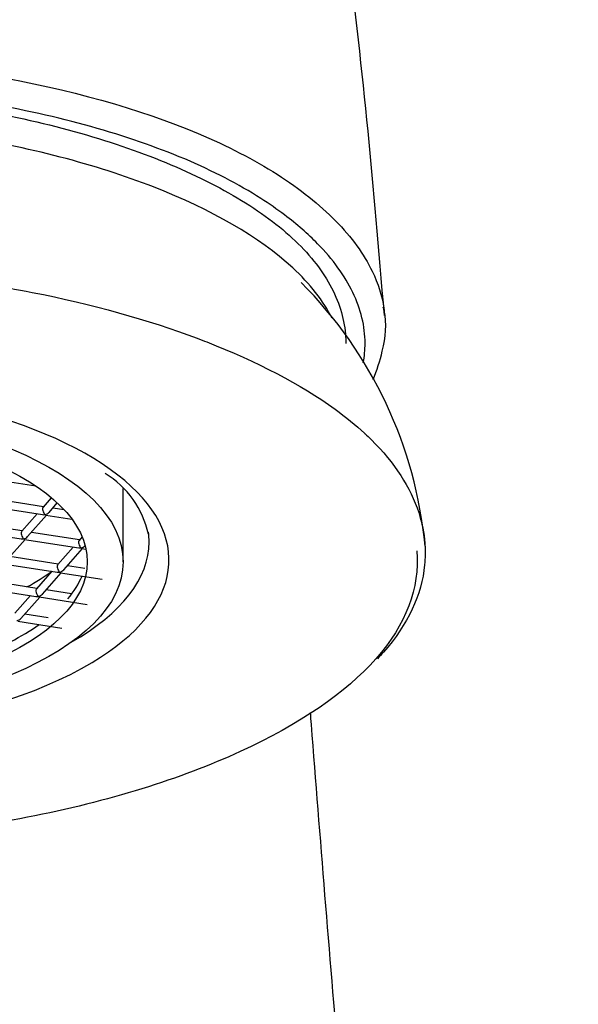
# Model space of a CAD drawing. Units: millimetres. Extents: x -18 to 661, y -18 to 656.
# Drawn here: x 230 to 244, y 592 to 617 of the extents above; entities that cross this region are included whole.
import ezdxf

# ---------------------------------------------------------------- set-up
doc = ezdxf.new("R2010")
doc.units = ezdxf.units.MM
for name, color, linetype in [('410433038__SPOUT', 7, 'Continuous'), ('410434038__MOUSS', 7, 'Continuous'), ('4221035_0__HUELS', 7, 'Continuous'), ('4221039_0__SIEB_', 7, 'Continuous'), ('Default', 7, 'Continuous')]:
    doc.layers.add(name, color=color, linetype=linetype)

# ---------------------------------------------------------------- blocks, each defined once
blk = doc.blocks.new('SE')
at = {"layer": '410433038__SPOUT', "color": 7, "linetype": 'Continuous'}
for points, knots in [([(238.867, 609.561), (238.724, 611.272), (238.481, 614.179), (237.959, 618.747), (237.383, 623.633), (236.798, 628.722), (236.278, 633.685), (235.877, 637.824), (235.569, 641.118), (235.334, 643.573), (235.144, 645.352), (234.965, 646.686), (234.77, 647.713), (234.559, 648.492), (234.312, 649.135), (234.096, 649.605), (233.792, 650.155), (233.191, 651.049), (232.253, 652.045), (230.89, 653.095), (229.581, 653.874), (228.102, 654.552), (226.577, 655.082), (224.694, 655.509), (223.448, 655.554), (222.664, 655.574)], [0, 0, 0, 0, 0.063623, 0.128556, 0.19098, 0.282573, 0.372416, 0.459316, 0.541276, 0.616295, 0.682166, 0.737165, 0.780621, 0.812204, 0.823664, 0.832568, 0.840719, 0.84992, 0.873928, 0.89015, 0.913671, 0.930297, 0.950278, 0.973549, 1, 1, 1, 1]), ([(222.917, 616.102), (227.074, 616.102), (231.252, 615.371), (234.93, 613.82), (235.6, 613.472), (236.753, 612.737), (237.242, 612.348), (238.044, 611.531), (238.355, 611.104), (238.71, 610.368), (238.808, 610.059), (238.853, 609.746)], [0, 0, 0, 0, 0.25, 0.25, 0.3125, 0.3125, 0.375, 0.375, 0.4375, 0.4375, 0.4818538, 0.4818538, 0.4818538, 0.4818538]), ([(236.364, 612.085), (236.177, 612.226), (235.978, 612.364), (235.213, 612.853), (234.58, 613.184), (232.419, 614.098), (230.705, 614.572), (227.892, 615.065), (226.929, 615.19), (224.95, 615.361), (223.925, 615.406), (222.917, 615.406)], [0.6639542, 0.6639542, 0.6639542, 0.6639542, 0.6875, 0.6875, 0.75, 0.75, 0.875, 0.875, 0.9375, 0.9375, 1, 1, 1, 1]), ([(238.337, 608.381), (238.367, 608.543), (238.382, 608.704), (238.383, 609.291), (238.278, 609.723), (237.874, 610.561), (237.579, 610.969), (236.951, 611.611), (236.673, 611.852), (236.364, 612.085)], [0.4762705, 0.4762705, 0.4762705, 0.4762705, 0.5, 0.5, 0.5625, 0.5625, 0.625, 0.625, 0.6639542, 0.6639542, 0.6639542, 0.6639542]), ([(238.582, 607.96), (238.681, 608.19), (238.861, 608.755), (238.942, 609.4), (238.847, 609.741), (238.838, 609.773)], [0.5950862, 0.5950862, 0.5950862, 0.5950862, 0.7561773, 0.9798711, 1, 1, 1, 1]), ([(240.5, 504.537), (241.008, 505.768), (241.893, 507.961), (242.856, 511.669), (243.404, 515.229), (243.654, 518.46), (243.736, 521.441), (243.716, 523.991), (243.653, 526.149), (243.574, 527.967), (243.476, 529.788), (243.305, 532.472), (243.019, 536.177), (242.549, 541.446), (241.932, 547.718), (241.201, 554.826), (240.355, 563.011), (239.451, 571.974), (238.541, 581.507), (237.733, 590.626), (237.249, 596.581), (237.022, 599.51), (237.014, 599.613)], [0, 0, 0, 0, 0.0192828, 0.0405308, 0.0596147, 0.0768823, 0.0920585, 0.1071259, 0.1174906, 0.1264565, 0.1361286, 0.1465464, 0.1693247, 0.1953832, 0.2309497, 0.2700106, 0.3098005, 0.3631875, 0.415604, 0.4661249, 0.5148137, 0.5165875, 0.5165875, 0.5165875, 0.5165875])]:
    blk.add_open_spline(points, degree=3, knots=knots, dxfattribs=at)
blk.add_open_spline([(238.853, 609.746), (238.862, 609.684), (238.869, 609.621), (238.874, 609.558)], degree=3, dxfattribs=at)
at = {"layer": '410434038__MOUSS', "color": 7, "linetype": 'Continuous'}
for centre, radius, start, end in [((229.178, 602.783), 10.754, 5.3115, 45.0406), ((230.638, 603.58), 2.365, 12.1289, 58.7598)]:
    blk.add_arc(centre, radius, start, end, dxfattribs=at)
for centre, major_axis, start_param, end_param in [((222.917, 603.432), (-10.55, 0), 3.640002, 5.927226), ((222.917, 603.432), (-10.55, 0), 2.527865, 3.640002), ((222.917, 603.885), (10.05, 0), 0, 0.058383), ((222.917, 603.885), (10.05, 0), 5.649709, 6.283185), ((222.917, 603.432), (-10.55, 0), 1.214534, 2.527865)]:
    blk.add_ellipse(centre, major_axis=major_axis, ratio=0.422618, start_param=start_param, end_param=end_param, dxfattribs=at)
for points, knots in [([(207.934, 608.876), (207.934, 609.212), (208.07, 609.962), (208.763, 611.096), (210.076, 612.216), (211.875, 613.208), (214.085, 614.039), (216.633, 614.673), (219.436, 615.073), (222.368, 615.237), (225.32, 615.164), (228.184, 614.851), (230.835, 614.297), (233.182, 613.536), (235.147, 612.602), (236.649, 611.525), (237.596, 610.341), (237.878, 609.436), (237.9, 608.942), (237.9, 608.863)], [0.1934493, 0.1934493, 0.1934493, 0.1934493, 0.2187827, 0.25, 0.2812173, 0.3125, 0.3437827, 0.375, 0.4062173, 0.4375, 0.4687827, 0.5, 0.5312173, 0.5625, 0.5937827, 0.625, 0.6562173, 0.6875, 0.6934528, 0.6934528, 0.6934528, 0.6934528]), ([(237.556, 609.494), (237.334, 609.929), (236.386, 611.159), (233.319, 612.913), (228.237, 614.235), (222.499, 614.611), (216.665, 614.09), (211.66, 612.561), (209.533, 611.11), (208.859, 610.344)], [0.5918019, 0.5918019, 0.5918019, 0.5918019, 0.625, 0.6875, 0.75, 0.8125, 0.875, 0.9375, 1, 1, 1, 1]), ([(206.992, 606.128), (207.612, 606.832), (208.741, 607.662), (211.114, 608.826), (213.178, 609.561), (215.163, 610.023), (216.326, 610.245), (218.271, 610.574), (220.474, 610.759), (223.707, 610.819), (226.057, 610.724), (228.153, 610.462), (229.234, 610.293), (231.169, 609.951), (233.031, 609.43), (235.601, 608.447), (237.111, 607.66), (238.148, 606.816), (238.429, 606.556), (239.088, 605.924), (239.684, 604.998), (239.863, 604.1), (239.882, 603.832), (239.883, 603.82)], [0, 0, 0, 0, 0.0498253, 0.0626976, 0.102453, 0.1249957, 0.1263781, 0.138439, 0.1840082, 0.1885504, 0.2296951, 0.2496324, 0.2500404, 0.262186, 0.3087426, 0.3117876, 0.3599139, 0.3750144, 0.3751455, 0.37899, 0.4210676, 0.438222, 0.438985, 0.438985, 0.438985, 0.438985]), ([(239.883, 603.82), (239.894, 603.651), (239.88, 602.736), (239.433, 601.762), (238.743, 601.009), (238.691, 600.954)], [0.43898501, 0.43898501, 0.43898501, 0.43898501, 0.45031581, 0.5, 0.50391477, 0.50391477, 0.50391477, 0.50391477]), ([(239.681, 603.66), (239.753, 602.732), (239.062, 600.893), (235.578, 598.518), (230.123, 596.8), (223.434, 596.165), (216.839, 596.62), (211.335, 598.078), (207.3, 600.324), (206.164, 602.357), (206.14, 603.441), (206.146, 603.58)], [0.4375, 0.4375, 0.4375, 0.4375, 0.5, 0.5625, 0.625, 0.6875, 0.75, 0.8125, 0.875, 0.9375, 0.9467222, 0.9467222, 0.9467222, 0.9467222])]:
    blk.add_open_spline(points, degree=3, knots=knots, dxfattribs=at)
at = {"layer": '4221035_0__HUELS', "color": 7, "linetype": 'Continuous'}
blk.add_line((232.317, 603.387), (232.317, 605.229), dxfattribs=at)
for major_axis in [(-9.4, 0), (-8.5, 0)]:
    blk.add_ellipse((222.917, 603.387), major_axis=major_axis, ratio=0.422618, dxfattribs=at)
for start_param, end_param in [(-3.481743, -3.317405), (-3.974215, -3.680745)]:
    blk.add_ellipse((222.917, 603.658), major_axis=(-8.5, 0), ratio=0.422618, start_param=start_param, end_param=end_param, dxfattribs=at)
at = {"layer": '4221039_0__SIEB_', "color": 7, "linetype": 'Continuous'}
for p, q in [((229.478, 605.392), (230.125, 605.29)), ((230.317, 604.77), (229.112, 604.96)), ((230.516, 604.996), (230.308, 604.76)), ((228.942, 604.784), (230.298, 604.57)), ((230.458, 604.628), (230.665, 604.863)), ((230.84, 604.688), (230.551, 604.733)), ((230.16, 604.592), (229.773, 604.152)), ((229.923, 604.02), (230.394, 604.555)), ((230.382, 604.557), (231.032, 604.455)), ((228.407, 604.175), (229.763, 603.962)), ((229.781, 604.162), (228.576, 604.351)), ((229.387, 603.412), (229.859, 603.947)), ((229.846, 603.949), (231.202, 603.736)), ((231.22, 603.935), (230.015, 604.125)), ((231.287, 604.011), (231.212, 603.926)), ((231.064, 603.758), (230.676, 603.318)), ((230.827, 603.185), (231.298, 603.721)), ((231.285, 603.723), (231.383, 603.707)), ((230.685, 603.327), (229.48, 603.517)), ((229.31, 603.341), (230.666, 603.128)), ((231.354, 603.222), (230.919, 603.29)), ((230.528, 603.149), (230.141, 602.709)), ((230.291, 602.577), (230.762, 603.112)), ((230.75, 603.114), (231.794, 602.95)), ((228.775, 602.733), (230.131, 602.519)), ((230.149, 602.719), (228.944, 602.908)), ((229.993, 602.541), (229.605, 602.101)), ((229.755, 601.969), (230.227, 602.504)), ((230.214, 602.506), (231.411, 602.318)), ((231.025, 602.581), (230.383, 602.682)), ((230.434, 601.982), (229.848, 602.074)), ((229.679, 601.898), (230.778, 601.725))]:
    blk.add_line(p, q, dxfattribs=at)
for centre, major_axis, ratio, start_param, end_param in [((230.356, 604.663), (0.038, -0.104), 0.432804, 3.375055, 5.588037), ((230.356, 604.663), (0.125, 0.045), 0.658775, 4.017241, 4.478927), ((230.356, 604.663), (-0.125, -0.045), 0.658775, 1.337334, 2.265944), ((230.356, 604.663), (-0.038, 0.104), 0.432804, 2.446445, 2.908131), ((229.82, 604.054), (0.038, -0.104), 0.432804, 3.375055, 5.588037), ((229.82, 604.054), (0.125, 0.045), 0.658775, 4.017241, 4.478927), ((229.82, 604.054), (-0.125, -0.045), 0.658775, 1.337334, 2.265944), ((229.82, 604.054), (-0.038, 0.104), 0.432804, 2.446445, 2.908131), ((231.259, 603.828), (0.038, -0.104), 0.432804, 3.375055, 5.588037), ((231.259, 603.828), (0.125, 0.045), 0.658775, 4.017241, 4.478927), ((231.259, 603.828), (-0.125, -0.045), 0.658775, 1.337334, 2.265944), ((231.259, 603.828), (-0.038, 0.104), 0.432804, 2.446445, 2.908131), ((230.724, 603.22), (0.038, -0.104), 0.432804, 3.375055, 5.588037), ((230.724, 603.22), (-0.125, -0.045), 0.658775, 1.337334, 2.265944), ((222.917, 605.018), (-8.8, 0), 0.422618, -3.794932, -3.666188), ((230.724, 603.22), (0.125, 0.045), 0.658775, 4.017241, 4.478927), ((230.724, 603.22), (-0.038, 0.104), 0.432804, 2.446445, 2.908131), ((230.188, 602.612), (0.038, -0.104), 0.432804, 3.375055, 5.588037), ((230.188, 602.612), (0.125, 0.045), 0.658775, 4.017241, 4.478927), ((230.188, 602.612), (-0.125, -0.045), 0.658775, 1.337334, 2.265944), ((230.188, 602.612), (-0.038, 0.104), 0.432804, 2.446445, 2.908131), ((229.652, 602.003), (-0.125, -0.045), 0.658775, 1.337334, 2.265944)]:
    blk.add_ellipse(centre, major_axis=major_axis, ratio=ratio, start_param=start_param, end_param=end_param, dxfattribs=at)

msp = doc.modelspace()

# ---------------------------------------------------------------- block references
at = {"layer": 'Default'}
msp.add_blockref('SE', (0, 0), dxfattribs=at)

doc.saveas('drawing.dxf')
